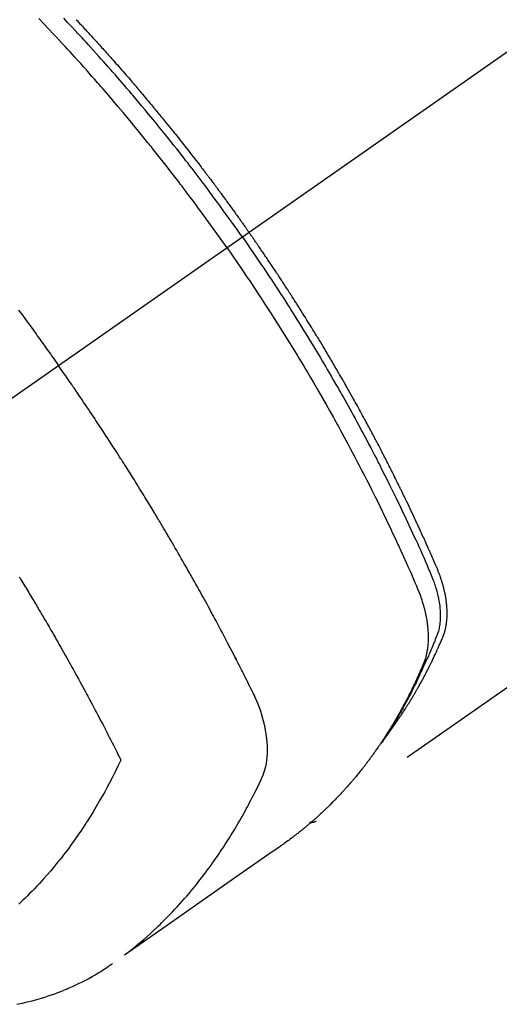
# Model space of a CAD drawing. Extents: x 27948 to 54421, y -33085 to -24215.
# Drawn here: x 29137 to 29158, y -26297 to -26254 of the extents above; entities that cross this region are included whole.
import ezdxf

# ---------------------------------------------------------------- set-up
doc = ezdxf.new("R2010")
doc.units = 0
doc.header["$LTSCALE"] = 50
doc.header["$MEASUREMENT"] = 0
doc.linetypes.add('CENTER2', pattern=[1.125, 0.75, -0.125, 0.125, -0.125])
doc.linetypes.add('HIDDEN', pattern=[0.375, 0.25, -0.125])
doc.layers.add('150-機器', color=8, linetype='CONTINUOUS')

# ---------------------------------------------------------------- blocks, each defined once
blk = doc.blocks.new('F402_H')
at = {"layer": '150-機器', "color": 13, "linetype": 'CENTER2'}
blk.add_line((0, 0), (244.018, -170.863), dxfattribs=at)
at = {"layer": '150-機器', "color": 13, "linetype": 'HIDDEN'}
blk.add_line((140.96, -126.704), (201.303, -168.957), dxfattribs=at)
for points in [[(211.852, -133.634), (211.801, -133.689), (211.75, -133.744), (211.699, -133.799), (211.648, -133.853), (211.596, -133.908), (211.545, -133.964), (211.494, -134.019), (211.443, -134.074), (211.392, -134.129), (211.353, -134.171), (211.315, -134.213), (211.277, -134.254), (211.239, -134.296), (211.175, -134.365), (211.112, -134.435), (211.048, -134.504), (210.985, -134.573), (210.946, -134.615), (210.908, -134.657), (210.87, -134.699), (210.832, -134.741), (210.781, -134.797), (210.731, -134.853), (210.68, -134.909), (210.63, -134.965), (210.579, -135.022), (210.529, -135.078), (210.479, -135.134), (210.428, -135.191), (210.378, -135.247), (210.328, -135.304), (210.278, -135.36), (210.227, -135.417), (210.165, -135.488), (210.102, -135.559), (210.039, -135.63), (209.977, -135.701), (209.914, -135.773), (209.852, -135.844), (209.789, -135.915), (209.727, -135.987), (209.665, -136.058), (209.603, -136.13), (209.541, -136.202), (209.479, -136.273), (209.429, -136.331), (209.38, -136.389), (209.33, -136.447), (209.281, -136.504), (209.231, -136.563), (209.181, -136.621), (209.132, -136.679), (209.082, -136.737), (209.046, -136.781), (209.009, -136.824), (208.972, -136.868), (208.935, -136.911), (208.873, -136.984), (208.812, -137.057), (208.75, -137.13), (208.689, -137.203), (208.64, -137.262), (208.592, -137.321), (208.543, -137.379), (208.494, -137.438), (208.446, -137.497), (208.397, -137.555), (208.348, -137.614), (208.299, -137.673), (208.251, -137.732), (208.202, -137.79), (208.154, -137.849), (208.105, -137.908), (208.057, -137.967), (208.009, -138.027), (207.961, -138.086), (207.913, -138.145), (207.841, -138.234), (207.768, -138.323), (207.696, -138.412), (207.624, -138.502), (207.588, -138.546), (207.552, -138.591), (207.517, -138.635), (207.481, -138.68), (207.421, -138.755), (207.362, -138.83), (207.302, -138.905), (207.243, -138.98), (207.16, -139.085), (207.077, -139.19), (206.994, -139.295), (206.912, -139.401), (206.841, -139.491), (206.77, -139.582), (206.7, -139.673), (206.629, -139.764), (206.594, -139.81), (206.559, -139.855), (206.523, -139.901), (206.488, -139.947), (206.459, -139.985), (206.429, -140.024), (206.399, -140.063), (206.37, -140.101), (206.33, -140.154), (206.289, -140.207), (206.249, -140.26), (206.208, -140.313), (206.185, -140.344), (206.162, -140.375), (206.138, -140.406), (206.115, -140.436), (206.091, -140.467), (206.068, -140.497), (206.045, -140.528), (206.022, -140.559), (206.01, -140.574), (205.999, -140.59), (205.987, -140.605), (205.976, -140.62), (205.93, -140.682), (205.884, -140.744), (205.838, -140.805), (205.792, -140.866), (205.769, -140.897), (205.746, -140.928), (205.723, -140.959), (205.7, -140.989), (205.665, -141.035), (205.631, -141.082), (205.596, -141.128), (205.562, -141.174), (205.539, -141.205), (205.516, -141.236), (205.493, -141.267), (205.47, -141.298), (205.425, -141.359), (205.379, -141.421), (205.334, -141.483), (205.289, -141.544), (205.255, -141.591), (205.221, -141.638), (205.187, -141.684), (205.154, -141.731), (205.12, -141.777), (205.086, -141.824), (205.052, -141.871), (205.018, -141.917), (204.984, -141.964), (204.95, -142.01), (204.916, -142.057), (204.883, -142.104), (204.849, -142.15), (204.816, -142.197), (204.782, -142.244), (204.749, -142.291), (204.716, -142.338), (204.682, -142.385), (204.649, -142.431), (204.616, -142.478), (204.593, -142.509), (204.571, -142.541), (204.549, -142.572), (204.527, -142.603), (204.502, -142.638), (204.478, -142.672), (204.453, -142.707), (204.429, -142.742), (204.414, -142.762), (204.4, -142.782), (204.386, -142.802), (204.371, -142.823), (204.355, -142.846), (204.338, -142.87), (204.322, -142.893), (204.305, -142.917), (204.289, -142.94), (204.272, -142.963), (204.256, -142.987), (204.24, -143.01)], [(204.534, -143.216), (204.651, -143.05), (204.768, -142.884), (204.885, -142.718), (205.003, -142.552), (205.126, -142.381), (205.25, -142.21), (205.374, -142.039), (205.498, -141.868), (205.613, -141.71), (205.729, -141.552), (205.845, -141.395), (205.962, -141.237), (206.136, -141.004), (206.311, -140.771), (206.487, -140.539), (206.664, -140.307), (206.752, -140.192), (206.841, -140.078), (206.929, -139.963), (207.018, -139.849), (207.119, -139.719), (207.221, -139.588), (207.323, -139.459), (207.425, -139.329), (207.546, -139.176), (207.667, -139.023), (207.789, -138.87), (207.911, -138.718), (208.052, -138.543), (208.193, -138.368), (208.335, -138.194), (208.478, -138.02), (208.563, -137.916), (208.649, -137.812), (208.735, -137.708), (208.821, -137.605), (208.955, -137.444), (209.089, -137.284), (209.224, -137.124), (209.359, -136.964), (209.427, -136.884), (209.495, -136.804), (209.563, -136.725), (209.631, -136.645), (209.728, -136.532), (209.826, -136.419), (209.923, -136.306), (210.021, -136.194), (210.128, -136.07), (210.236, -135.947), (210.345, -135.824), (210.453, -135.701), (210.552, -135.59), (210.65, -135.479), (210.749, -135.368), (210.848, -135.257), (210.967, -135.125), (211.086, -134.992), (211.205, -134.861), (211.325, -134.729), (211.415, -134.631), (211.505, -134.532), (211.596, -134.434), (211.686, -134.337), (211.737, -134.282), (211.787, -134.228), (211.837, -134.174), (211.888, -134.12), (212.059, -133.937), (212.231, -133.754), (212.403, -133.572)], [(205.21, -143.69), (205.437, -143.368), (205.665, -143.048), (205.894, -142.727), (206.124, -142.408), (206.236, -142.255), (206.348, -142.102), (206.461, -141.949), (206.574, -141.796), (206.703, -141.622), (206.833, -141.448), (206.964, -141.275), (207.094, -141.101), (207.127, -141.058), (207.159, -141.015), (207.192, -140.972), (207.225, -140.929), (207.253, -140.891), (207.282, -140.854), (207.31, -140.817), (207.339, -140.78), (207.624, -140.409), (207.911, -140.04), (208.2, -139.673), (208.49, -139.306), (208.54, -139.243), (208.591, -139.18), (208.642, -139.117), (208.692, -139.054), (208.811, -138.907), (208.93, -138.76), (209.049, -138.613), (209.169, -138.467), (209.323, -138.279), (209.478, -138.092), (209.633, -137.906), (209.789, -137.72), (209.997, -137.473), (210.206, -137.227), (210.416, -136.981), (210.626, -136.737), (210.697, -136.656), (210.767, -136.575), (210.837, -136.494), (210.908, -136.413), (211.032, -136.272), (211.156, -136.131), (211.28, -135.99), (211.405, -135.85), (211.529, -135.71), (211.654, -135.571), (211.779, -135.432), (211.905, -135.293), (212.013, -135.175), (212.121, -135.057), (212.229, -134.938), (212.337, -134.82), (212.464, -134.683), (212.591, -134.547), (212.718, -134.41), (212.845, -134.274), (213.064, -134.042), (213.283, -133.811), (213.503, -133.581)], [(214.39, -146.428), (214.328, -146.512), (214.266, -146.596), (214.192, -146.696), (214.118, -146.797), (214.044, -146.898), (213.97, -146.999), (213.897, -147.1), (213.823, -147.201), (213.749, -147.302), (213.676, -147.404), (213.621, -147.48), (213.566, -147.556), (213.511, -147.632), (213.457, -147.708), (213.408, -147.776), (213.359, -147.843), (213.311, -147.911), (213.262, -147.978), (213.208, -148.055), (213.153, -148.132), (213.099, -148.208), (213.044, -148.285), (212.99, -148.361), (212.936, -148.438), (212.882, -148.514), (212.828, -148.591), (212.777, -148.663), (212.726, -148.736), (212.675, -148.809), (212.624, -148.881)], [(198.111, -165.067), (198.069, -165.013), (198.028, -164.96), (197.987, -164.906), (197.947, -164.852), (197.913, -164.806), (197.88, -164.76), (197.847, -164.714), (197.815, -164.667), (197.801, -164.648), (197.788, -164.628), (197.774, -164.609), (197.761, -164.59), (197.739, -164.558), (197.717, -164.527), (197.695, -164.496), (197.674, -164.465), (197.655, -164.438), (197.636, -164.41), (197.617, -164.383), (197.599, -164.355), (197.577, -164.323), (197.556, -164.291), (197.535, -164.259), (197.514, -164.227), (197.477, -164.172), (197.44, -164.116), (197.403, -164.06), (197.367, -164.004), (197.351, -163.98), (197.336, -163.956), (197.321, -163.932), (197.305, -163.908), (197.29, -163.883), (197.275, -163.859), (197.259, -163.834), (197.244, -163.81), (197.229, -163.785), (197.213, -163.76), (197.198, -163.735), (197.183, -163.711), (197.172, -163.695), (197.162, -163.678), (197.152, -163.662), (197.142, -163.646), (197.122, -163.613), (197.102, -163.58), (197.082, -163.547), (197.063, -163.514), (197.048, -163.489), (197.032, -163.464), (197.017, -163.439), (197.002, -163.414), (196.982, -163.381), (196.963, -163.347), (196.944, -163.314), (196.924, -163.28), (196.91, -163.255), (196.895, -163.23), (196.88, -163.205), (196.866, -163.18), (196.851, -163.154), (196.837, -163.129), (196.822, -163.103), (196.808, -163.078), (196.798, -163.061), (196.788, -163.044), (196.779, -163.027), (196.769, -163.01), (196.76, -162.993), (196.75, -162.976), (196.741, -162.959), (196.731, -162.942), (196.708, -162.899), (196.684, -162.856), (196.66, -162.814), (196.637, -162.771), (196.618, -162.737), (196.599, -162.702), (196.581, -162.668), (196.562, -162.634), (196.544, -162.599), (196.525, -162.564), (196.507, -162.529), (196.488, -162.494), (196.477, -162.472), (196.466, -162.45), (196.454, -162.428), (196.443, -162.406), (196.423, -162.367), (196.403, -162.328), (196.383, -162.288), (196.363, -162.249), (196.345, -162.214), (196.327, -162.179), (196.309, -162.143), (196.291, -162.108), (196.278, -162.081), (196.265, -162.055), (196.252, -162.028), (196.239, -162.002), (196.226, -161.975), (196.213, -161.948), (196.199, -161.921), (196.186, -161.894), (196.178, -161.876), (196.169, -161.859), (196.161, -161.841), (196.152, -161.823), (196.118, -161.751), (196.084, -161.679), (196.05, -161.606), (196.016, -161.534), (196.004, -161.507), (195.992, -161.48), (195.979, -161.452), (195.967, -161.425), (195.954, -161.398), (195.942, -161.371), (195.929, -161.343), (195.917, -161.316), (195.909, -161.297), (195.901, -161.279), (195.893, -161.261), (195.885, -161.242), (195.864, -161.196), (195.844, -161.15), (195.824, -161.104), (195.804, -161.058), (195.784, -161.012), (195.764, -160.965), (195.744, -160.919), (195.725, -160.872), (195.709, -160.834), (195.693, -160.796), (195.678, -160.757), (195.664, -160.719), (195.651, -160.68), (195.638, -160.642), (195.627, -160.603), (195.616, -160.563), (195.606, -160.526), (195.597, -160.488), (195.588, -160.45), (195.58, -160.411), (195.572, -160.372), (195.564, -160.332), (195.558, -160.292), (195.552, -160.252), (195.548, -160.223), (195.544, -160.195), (195.541, -160.166), (195.538, -160.137), (195.533, -160.088), (195.529, -160.039), (195.525, -159.99), (195.522, -159.94), (195.521, -159.907), (195.52, -159.873), (195.52, -159.839), (195.519, -159.805), (195.52, -159.768), (195.52, -159.73), (195.521, -159.692), (195.522, -159.654), (195.523, -159.626), (195.524, -159.598), (195.526, -159.57), (195.527, -159.542), (195.531, -159.488), (195.536, -159.434), (195.541, -159.38), (195.547, -159.327), (195.552, -159.287), (195.557, -159.247), (195.563, -159.207), (195.569, -159.167), (195.574, -159.133), (195.579, -159.1), (195.584, -159.066), (195.59, -159.033), (195.595, -159.011), (195.599, -158.988), (195.604, -158.966), (195.608, -158.943), (195.613, -158.917), (195.619, -158.891), (195.624, -158.864), (195.63, -158.838), (195.635, -158.815), (195.64, -158.792), (195.645, -158.77), (195.651, -158.747), (195.658, -158.72), (195.664, -158.693), (195.671, -158.666), (195.678, -158.64), (195.685, -158.612), (195.693, -158.585), (195.7, -158.558), (195.707, -158.531), (195.714, -158.507), (195.721, -158.484), (195.728, -158.461), (195.734, -158.438), (195.743, -158.411), (195.751, -158.384), (195.759, -158.357), (195.768, -158.33), (195.779, -158.295), (195.79, -158.26), (195.802, -158.225), (195.814, -158.19), (195.824, -158.163), (195.833, -158.136), (195.843, -158.109), (195.853, -158.082), (195.863, -158.055), (195.873, -158.028), (195.883, -158.001), (195.893, -157.974), (195.951, -157.831), (196.011, -157.688), (196.072, -157.547), (196.135, -157.405), (196.164, -157.338), (196.194, -157.271), (196.223, -157.203), (196.253, -157.136), (196.267, -157.102), (196.282, -157.069), (196.297, -157.035), (196.312, -157.001), (196.349, -156.917), (196.386, -156.833), (196.424, -156.749), (196.462, -156.665), (196.492, -156.598), (196.522, -156.531), (196.553, -156.463), (196.583, -156.396), (196.614, -156.329), (196.645, -156.261), (196.675, -156.194), (196.706, -156.127), (196.729, -156.076), (196.752, -156.026), (196.776, -155.975), (196.799, -155.925), (196.822, -155.875), (196.845, -155.824), (196.869, -155.774), (196.892, -155.724), (196.924, -155.656), (196.955, -155.589), (196.987, -155.521), (197.018, -155.454), (197.026, -155.437), (197.033, -155.42), (197.041, -155.403), (197.049, -155.387), (197.073, -155.336), (197.097, -155.286), (197.121, -155.235), (197.145, -155.185), (197.193, -155.084), (197.241, -154.983), (197.289, -154.882), (197.338, -154.781), (197.362, -154.731), (197.386, -154.681), (197.41, -154.631), (197.435, -154.58), (197.451, -154.547), (197.467, -154.513), (197.483, -154.479), (197.5, -154.446), (197.516, -154.412), (197.533, -154.379), (197.549, -154.345), (197.566, -154.312), (197.59, -154.261), (197.615, -154.21), (197.64, -154.16), (197.665, -154.109), (197.698, -154.042), (197.731, -153.975), (197.764, -153.908), (197.798, -153.841), (197.831, -153.774), (197.864, -153.706), (197.898, -153.639), (197.931, -153.572), (197.965, -153.505), (197.999, -153.438), (198.033, -153.371), (198.067, -153.304), (198.101, -153.237), (198.135, -153.17), (198.169, -153.103), (198.203, -153.036), (198.237, -152.969), (198.272, -152.902), (198.306, -152.835), (198.34, -152.769), (198.366, -152.718), (198.393, -152.668), (198.419, -152.618), (198.445, -152.568), (198.488, -152.484), (198.532, -152.401), (198.575, -152.317), (198.619, -152.234), (198.645, -152.184), (198.671, -152.134), (198.697, -152.084), (198.724, -152.034), (198.759, -151.967), (198.794, -151.9), (198.83, -151.833), (198.866, -151.766), (198.901, -151.7), (198.937, -151.633), (198.973, -151.567), (199.008, -151.5), (199.044, -151.433), (199.08, -151.367), (199.116, -151.3), (199.152, -151.234), (199.197, -151.151), (199.243, -151.068), (199.288, -150.984), (199.334, -150.901), (199.379, -150.818), (199.425, -150.735), (199.471, -150.652), (199.517, -150.569), (199.563, -150.486), (199.609, -150.403), (199.655, -150.32), (199.701, -150.238), (199.738, -150.171), (199.776, -150.105), (199.813, -150.039), (199.85, -149.972), (199.888, -149.906), (199.926, -149.839), (199.963, -149.773), (200.001, -149.706), (200.029, -149.657), (200.058, -149.607), (200.086, -149.558), (200.114, -149.508), (200.162, -149.425), (200.209, -149.343), (200.257, -149.26), (200.305, -149.177), (200.343, -149.112), (200.382, -149.046), (200.42, -148.98), (200.459, -148.914), (200.497, -148.848), (200.536, -148.782), (200.574, -148.716), (200.613, -148.651), (200.651, -148.585), (200.69, -148.519), (200.729, -148.453), (200.768, -148.388), (200.807, -148.322), (200.846, -148.257), (200.885, -148.191), (200.924, -148.126), (200.983, -148.027), (201.042, -147.929), (201.101, -147.831), (201.161, -147.733), (201.19, -147.684), (201.22, -147.635), (201.25, -147.586), (201.279, -147.537), (201.329, -147.455), (201.379, -147.374), (201.429, -147.292), (201.48, -147.211), (201.55, -147.097), (201.62, -146.983), (201.691, -146.869), (201.762, -146.756), (201.823, -146.658), (201.884, -146.561), (201.945, -146.463), (202.007, -146.366), (202.037, -146.317), (202.068, -146.268), (202.099, -146.22), (202.13, -146.171), (202.156, -146.13), (202.182, -146.089), (202.208, -146.048), (202.235, -146.007), (202.271, -145.951), (202.307, -145.895), (202.343, -145.839), (202.379, -145.783), (202.4, -145.75), (202.42, -145.718), (202.441, -145.685), (202.462, -145.653), (202.483, -145.62), (202.504, -145.588), (202.525, -145.555), (202.546, -145.523), (202.556, -145.507), (202.567, -145.491), (202.577, -145.475), (202.588, -145.459), (202.63, -145.395), (202.672, -145.331), (202.714, -145.266), (202.756, -145.202), (202.777, -145.17), (202.798, -145.138), (202.819, -145.105), (202.84, -145.073), (202.872, -145.025), (202.903, -144.977), (202.935, -144.929), (202.966, -144.88), (202.988, -144.848), (203.009, -144.816), (203.03, -144.784), (203.051, -144.752), (203.094, -144.689), (203.136, -144.625), (203.179, -144.561), (203.221, -144.498), (203.253, -144.45), (203.286, -144.402), (203.318, -144.354), (203.35, -144.307), (203.382, -144.259), (203.414, -144.211), (203.447, -144.163), (203.479, -144.116), (203.511, -144.068), (203.543, -144.02), (203.575, -143.972), (203.608, -143.925), (203.64, -143.877), (203.673, -143.83), (203.706, -143.782), (203.738, -143.735), (203.771, -143.687), (203.803, -143.64), (203.836, -143.593), (203.868, -143.546), (203.89, -143.514), (203.912, -143.482), (203.934, -143.451), (203.955, -143.419), (203.98, -143.384), (204.004, -143.349), (204.028, -143.315), (204.052, -143.28), (204.066, -143.259), (204.08, -143.239), (204.094, -143.219), (204.108, -143.198), (204.125, -143.175), (204.141, -143.151), (204.158, -143.127), (204.174, -143.104), (204.19, -143.08), (204.207, -143.057), (204.223, -143.033), (204.24, -143.01)], [(204.534, -143.216), (204.417, -143.383), (204.301, -143.55), (204.186, -143.717), (204.07, -143.884), (203.951, -144.059), (203.833, -144.233), (203.715, -144.408), (203.597, -144.583), (203.488, -144.746), (203.379, -144.908), (203.271, -145.071), (203.163, -145.235), (203.003, -145.478), (202.844, -145.723), (202.686, -145.968), (202.529, -146.213), (202.451, -146.335), (202.374, -146.457), (202.296, -146.58), (202.219, -146.702), (202.131, -146.842), (202.044, -146.982), (201.957, -147.122), (201.87, -147.262), (201.767, -147.428), (201.665, -147.595), (201.563, -147.761), (201.462, -147.928), (201.346, -148.12), (201.23, -148.313), (201.114, -148.506), (201, -148.7), (200.931, -148.816), (200.863, -148.932), (200.795, -149.048), (200.727, -149.164), (200.622, -149.345), (200.517, -149.526), (200.413, -149.707), (200.309, -149.889), (200.257, -149.98), (200.206, -150.071), (200.154, -150.162), (200.103, -150.254), (200.029, -150.384), (199.956, -150.514), (199.884, -150.644), (199.811, -150.774), (199.732, -150.917), (199.653, -151.061), (199.575, -151.205), (199.497, -151.349), (199.426, -151.479), (199.355, -151.61), (199.285, -151.741), (199.214, -151.872), (199.13, -152.029), (199.047, -152.186), (198.964, -152.343), (198.881, -152.501), (198.82, -152.619), (198.758, -152.737), (198.697, -152.856), (198.636, -152.974), (198.602, -153.04), (198.569, -153.106), (198.535, -153.172), (198.501, -153.238), (198.388, -153.461), (198.275, -153.685), (198.163, -153.91), (198.051, -154.134), (197.98, -154.279), (197.909, -154.425), (197.838, -154.57), (197.767, -154.716), (197.703, -154.848), (197.639, -154.98), (197.576, -155.112), (197.512, -155.245), (197.449, -155.377), (197.386, -155.51), (197.323, -155.642), (197.261, -155.775), (197.186, -155.933), (197.112, -156.092), (197.038, -156.251), (196.964, -156.411), (196.897, -156.556), (196.83, -156.703), (196.764, -156.849), (196.697, -156.995), (196.643, -157.114), (196.589, -157.233), (196.535, -157.353), (196.483, -157.473), (196.417, -157.632), (196.352, -157.793), (196.288, -157.953), (196.224, -158.113), (196.195, -158.183), (196.166, -158.253), (196.138, -158.323), (196.11, -158.393), (196.09, -158.449), (196.07, -158.506), (196.051, -158.562), (196.032, -158.619), (196.011, -158.686), (195.992, -158.753), (195.973, -158.82), (195.955, -158.888), (195.926, -159.009), (195.9, -159.131), (195.878, -159.253), (195.859, -159.376), (195.847, -159.472), (195.837, -159.568), (195.83, -159.665), (195.825, -159.762), (195.823, -159.835), (195.823, -159.908), (195.824, -159.982), (195.827, -160.055), (195.832, -160.126), (195.838, -160.196), (195.846, -160.267), (195.856, -160.337), (195.866, -160.398), (195.877, -160.459), (195.89, -160.519), (195.906, -160.579), (195.929, -160.654), (195.955, -160.728), (195.983, -160.801), (196.012, -160.874), (196.026, -160.908), (196.04, -160.942), (196.053, -160.976), (196.067, -161.009), (196.083, -161.049), (196.099, -161.088), (196.114, -161.127), (196.13, -161.166), (196.164, -161.247), (196.199, -161.328), (196.233, -161.409), (196.268, -161.49), (196.283, -161.524), (196.297, -161.557), (196.312, -161.59), (196.326, -161.623), (196.346, -161.669), (196.366, -161.714), (196.387, -161.759), (196.408, -161.804), (196.436, -161.861), (196.465, -161.917), (196.494, -161.974), (196.521, -162.031), (196.541, -162.076), (196.561, -162.12), (196.58, -162.165), (196.599, -162.21), (196.612, -162.241), (196.626, -162.272), (196.64, -162.302), (196.653, -162.333), (196.695, -162.425), (196.737, -162.517), (196.779, -162.609), (196.821, -162.7), (196.844, -162.748), (196.866, -162.796), (196.889, -162.844), (196.911, -162.891), (196.928, -162.926), (196.945, -162.96), (196.962, -162.994), (196.979, -163.029), (196.995, -163.063), (197.012, -163.097), (197.029, -163.131), (197.046, -163.165), (197.07, -163.212), (197.093, -163.258), (197.117, -163.305), (197.141, -163.352), (197.167, -163.402), (197.193, -163.453), (197.22, -163.504), (197.246, -163.554), (197.264, -163.588), (197.281, -163.621), (197.299, -163.654), (197.317, -163.688), (197.335, -163.721), (197.352, -163.755), (197.37, -163.788), (197.388, -163.821), (197.406, -163.855), (197.424, -163.888), (197.442, -163.92), (197.46, -163.953), (197.496, -164.019), (197.532, -164.085), (197.568, -164.151), (197.605, -164.217), (197.619, -164.242), (197.633, -164.266), (197.646, -164.291), (197.66, -164.315), (197.683, -164.356), (197.706, -164.397), (197.73, -164.438), (197.753, -164.479), (197.779, -164.524), (197.805, -164.568), (197.831, -164.612), (197.857, -164.657), (197.888, -164.709), (197.919, -164.761), (197.951, -164.812), (197.983, -164.864), (197.997, -164.887), (198.012, -164.911), (198.027, -164.934), (198.041, -164.957), (198.071, -165.004), (198.101, -165.051), (198.131, -165.097), (198.162, -165.144), (198.184, -165.178), (198.207, -165.213), (198.23, -165.247), (198.254, -165.281), (198.27, -165.304), (198.285, -165.327), (198.301, -165.349), (198.317, -165.372), (198.351, -165.42), (198.386, -165.468), (198.421, -165.515), (198.456, -165.563)], [(205.21, -143.69), (204.986, -144.013), (204.762, -144.337), (204.54, -144.662), (204.319, -144.987), (204.213, -145.145), (204.107, -145.302), (204.002, -145.46), (203.897, -145.619), (203.778, -145.8), (203.659, -145.982), (203.541, -146.163), (203.422, -146.345), (203.393, -146.391), (203.363, -146.436), (203.334, -146.482), (203.305, -146.527), (203.279, -146.567), (203.254, -146.606), (203.229, -146.646), (203.204, -146.685), (202.953, -147.08), (202.705, -147.476), (202.458, -147.873), (202.213, -148.271), (202.171, -148.34), (202.129, -148.409), (202.087, -148.478), (202.045, -148.548), (201.947, -148.709), (201.85, -148.872), (201.753, -149.034), (201.656, -149.196), (201.533, -149.405), (201.41, -149.614), (201.288, -149.824), (201.166, -150.034), (201.005, -150.314), (200.845, -150.594), (200.687, -150.876), (200.529, -151.157), (200.477, -151.251), (200.425, -151.345), (200.373, -151.439), (200.321, -151.533), (200.231, -151.697), (200.141, -151.862), (200.051, -152.027), (199.962, -152.192), (199.873, -152.357), (199.785, -152.522), (199.697, -152.687), (199.61, -152.853), (199.535, -152.994), (199.461, -153.136), (199.387, -153.278), (199.313, -153.421), (199.228, -153.586), (199.143, -153.752), (199.058, -153.918), (198.974, -154.085), (198.83, -154.369), (198.688, -154.654), (198.547, -154.94), (198.407, -155.226), (198.384, -155.273), (198.361, -155.321), (198.338, -155.369), (198.315, -155.416), (198.235, -155.583), (198.155, -155.75), (198.076, -155.917), (197.996, -156.084), (197.918, -156.251), (197.84, -156.418), (197.762, -156.585), (197.684, -156.752), (197.651, -156.824), (197.618, -156.896), (197.585, -156.968), (197.552, -157.039), (197.444, -157.278), (197.337, -157.517), (197.23, -157.756), (197.124, -157.996), (197.061, -158.139), (196.998, -158.282), (196.936, -158.426), (196.875, -158.57), (196.819, -158.705), (196.766, -158.841), (196.714, -158.978), (196.665, -159.115), (196.638, -159.195), (196.613, -159.275), (196.588, -159.355), (196.565, -159.436), (196.543, -159.514), (196.523, -159.593), (196.503, -159.673), (196.485, -159.752), (196.477, -159.786), (196.469, -159.82), (196.462, -159.855), (196.454, -159.889), (196.442, -159.952), (196.431, -160.014), (196.42, -160.077), (196.41, -160.14), (196.404, -160.183), (196.398, -160.225), (196.392, -160.268), (196.387, -160.311), (196.378, -160.394), (196.37, -160.477), (196.363, -160.56), (196.358, -160.644), (196.356, -160.711), (196.354, -160.778), (196.353, -160.845), (196.354, -160.912), (196.356, -160.968), (196.358, -161.024), (196.361, -161.08), (196.365, -161.135), (196.369, -161.181), (196.373, -161.227), (196.378, -161.272), (196.384, -161.318), (196.389, -161.354), (196.395, -161.391), (196.401, -161.427), (196.407, -161.463), (196.413, -161.498), (196.42, -161.533), (196.428, -161.568), (196.436, -161.603), (196.448, -161.655), (196.462, -161.707), (196.477, -161.759), (196.492, -161.81), (196.505, -161.849), (196.519, -161.888), (196.533, -161.926), (196.548, -161.964), (196.56, -161.995), (196.572, -162.025), (196.585, -162.055), (196.597, -162.085), (196.612, -162.119), (196.626, -162.152), (196.64, -162.185), (196.655, -162.218), (196.672, -162.258), (196.689, -162.297), (196.706, -162.337), (196.723, -162.376), (196.738, -162.409), (196.752, -162.442), (196.767, -162.474), (196.782, -162.507), (196.797, -162.54), (196.811, -162.572), (196.826, -162.605), (196.841, -162.637), (196.856, -162.67), (196.871, -162.702), (196.885, -162.735), (196.9, -162.767), (196.915, -162.8), (196.93, -162.832), (196.945, -162.864), (196.96, -162.896), (196.98, -162.937), (196.999, -162.978), (197.019, -163.019), (197.039, -163.06), (197.056, -163.095), (197.074, -163.131), (197.091, -163.167), (197.109, -163.202), (197.124, -163.234), (197.14, -163.266), (197.156, -163.298), (197.171, -163.33), (197.2, -163.386), (197.228, -163.443), (197.257, -163.499), (197.286, -163.556), (197.296, -163.574), (197.306, -163.593), (197.316, -163.612), (197.325, -163.631), (197.345, -163.668), (197.365, -163.705), (197.384, -163.742), (197.404, -163.779), (197.42, -163.81), (197.436, -163.841), (197.453, -163.872), (197.469, -163.903), (197.483, -163.927), (197.496, -163.952), (197.51, -163.976), (197.523, -164), (197.54, -164.031), (197.557, -164.062), (197.574, -164.092), (197.591, -164.123), (197.604, -164.147), (197.617, -164.171), (197.631, -164.196), (197.644, -164.22), (197.658, -164.244), (197.672, -164.268), (197.686, -164.292), (197.7, -164.316), (197.71, -164.334), (197.72, -164.353), (197.73, -164.371), (197.741, -164.389), (197.761, -164.425), (197.782, -164.461), (197.803, -164.497), (197.825, -164.533), (197.839, -164.557), (197.853, -164.58), (197.867, -164.604), (197.881, -164.627), (197.899, -164.657), (197.917, -164.687), (197.934, -164.716), (197.952, -164.746), (197.966, -164.77), (197.98, -164.793), (197.995, -164.816), (198.009, -164.84), (198.031, -164.875), (198.052, -164.91), (198.074, -164.945), (198.096, -164.98), (198.11, -165.004), (198.125, -165.027), (198.139, -165.05), (198.154, -165.073), (198.176, -165.108), (198.198, -165.143), (198.22, -165.177), (198.243, -165.211), (198.261, -165.24), (198.28, -165.268), (198.298, -165.297), (198.317, -165.325), (198.332, -165.348), (198.347, -165.371), (198.362, -165.394), (198.377, -165.417), (198.399, -165.451), (198.422, -165.485), (198.445, -165.519), (198.468, -165.553), (198.487, -165.581), (198.506, -165.609), (198.525, -165.638), (198.544, -165.666), (198.571, -165.705), (198.598, -165.744), (198.625, -165.782), (198.653, -165.821), (198.676, -165.854), (198.699, -165.888), (198.723, -165.921), (198.746, -165.954), (198.77, -165.987), (198.793, -166.02), (198.816, -166.053), (198.84, -166.085), (198.856, -166.107), (198.873, -166.129), (198.889, -166.15), (198.905, -166.172), (198.929, -166.204), (198.953, -166.237), (198.977, -166.269), (199.001, -166.301), (199.025, -166.334), (199.049, -166.366), (199.074, -166.398), (199.098, -166.43), (199.114, -166.451), (199.131, -166.473), (199.147, -166.494), (199.164, -166.515), (199.189, -166.547), (199.213, -166.579), (199.238, -166.61), (199.263, -166.642), (199.304, -166.694), (199.346, -166.747), (199.387, -166.799), (199.429, -166.851), (199.463, -166.892), (199.497, -166.933), (199.531, -166.974), (199.565, -167.015), (199.59, -167.046), (199.616, -167.076), (199.642, -167.107), (199.667, -167.137), (199.693, -167.167), (199.719, -167.198), (199.745, -167.228), (199.771, -167.258), (199.806, -167.298), (199.841, -167.338), (199.876, -167.378), (199.912, -167.417), (199.938, -167.447), (199.964, -167.477), (199.991, -167.507), (200.017, -167.536), (200.044, -167.566), (200.07, -167.595), (200.097, -167.624), (200.124, -167.654), (200.169, -167.702), (200.214, -167.75), (200.259, -167.798), (200.304, -167.846), (200.341, -167.884), (200.377, -167.922), (200.414, -167.96), (200.45, -167.998), (200.468, -168.017), (200.487, -168.036), (200.505, -168.055), (200.524, -168.074), (200.56, -168.111), (200.597, -168.148), (200.634, -168.185), (200.672, -168.222), (200.69, -168.241), (200.709, -168.259), (200.728, -168.277), (200.747, -168.296), (200.775, -168.323), (200.803, -168.351), (200.832, -168.378), (200.86, -168.405), (200.879, -168.423), (200.897, -168.441), (200.916, -168.459), (200.935, -168.477), (200.963, -168.504), (200.992, -168.532), (201.02, -168.559), (201.049, -168.585), (201.088, -168.621), (201.126, -168.656), (201.165, -168.691), (201.204, -168.726), (201.233, -168.753), (201.262, -168.779), (201.291, -168.805), (201.32, -168.831), (201.34, -168.849), (201.359, -168.866), (201.379, -168.883), (201.398, -168.9), (201.418, -168.918), (201.437, -168.935), (201.457, -168.953), (201.476, -168.97), (201.488, -168.98), (201.5, -168.99), (201.512, -169), (201.524, -169.01), (201.552, -169.034), (201.58, -169.058), (201.608, -169.082), (201.636, -169.106), (201.666, -169.131), (201.695, -169.156), (201.725, -169.181), (201.755, -169.206), (201.775, -169.223), (201.795, -169.239), (201.816, -169.256), (201.836, -169.272), (201.856, -169.289), (201.876, -169.305), (201.896, -169.322), (201.916, -169.338), (201.936, -169.355), (201.957, -169.371), (201.977, -169.388), (201.998, -169.404), (202.008, -169.412), (202.018, -169.42), (202.028, -169.428), (202.039, -169.436), (202.069, -169.46), (202.1, -169.484), (202.131, -169.508), (202.161, -169.532), (202.182, -169.548), (202.202, -169.564), (202.223, -169.58), (202.244, -169.596), (202.264, -169.612), (202.285, -169.628), (202.305, -169.643), (202.326, -169.659), (202.377, -169.699), (202.429, -169.738), (202.482, -169.777), (202.534, -169.815), (202.587, -169.853), (202.64, -169.891), (202.693, -169.929), (202.746, -169.967), (202.782, -169.992), (202.817, -170.018), (202.853, -170.043), (202.889, -170.068), (202.962, -170.12), (203.035, -170.171), (203.108, -170.222), (203.181, -170.273), (204.816, -171.416), (206.451, -172.56), (208.085, -173.705), (209.719, -174.851)], [(209.665, -174.794), (209.467, -174.636), (209.269, -174.477), (209.073, -174.316), (208.879, -174.152), (208.731, -174.023), (208.586, -173.892), (208.441, -173.76), (208.299, -173.626), (208.229, -173.559), (208.159, -173.492), (208.09, -173.425), (208.021, -173.357), (207.917, -173.254), (207.814, -173.15), (207.712, -173.045), (207.611, -172.939), (207.502, -172.824), (207.395, -172.707), (207.288, -172.59), (207.183, -172.472), (207.082, -172.358), (206.982, -172.242), (206.883, -172.126), (206.785, -172.009), (206.708, -171.916), (206.632, -171.822), (206.556, -171.728), (206.481, -171.634), (206.401, -171.532), (206.321, -171.43), (206.243, -171.327), (206.165, -171.224), (206.08, -171.11), (205.996, -170.996), (205.913, -170.881), (205.831, -170.766), (205.781, -170.695), (205.731, -170.624), (205.682, -170.553), (205.632, -170.482), (205.57, -170.391), (205.509, -170.301), (205.448, -170.209), (205.387, -170.118), (205.358, -170.073), (205.329, -170.029), (205.3, -169.984), (205.271, -169.939), (205.188, -169.81), (205.107, -169.68), (205.026, -169.549), (204.946, -169.418), (204.87, -169.292), (204.794, -169.165), (204.72, -169.038), (204.646, -168.91), (204.588, -168.808), (204.531, -168.706), (204.474, -168.603), (204.417, -168.5), (204.366, -168.407), (204.316, -168.313), (204.265, -168.219), (204.216, -168.125), (204.159, -168.016), (204.103, -167.906), (204.047, -167.796), (203.99, -167.686), (203.89, -167.494), (203.792, -167.301), (203.701, -167.105), (203.618, -166.906), (203.586, -166.816), (203.557, -166.726), (203.531, -166.635), (203.508, -166.543), (203.48, -166.401), (203.458, -166.259), (203.443, -166.115), (203.434, -165.971), (203.431, -165.85), (203.431, -165.73), (203.434, -165.609), (203.441, -165.489), (203.459, -165.302), (203.484, -165.116), (203.515, -164.931), (203.552, -164.747), (203.561, -164.707), (203.57, -164.668), (203.579, -164.628), (203.588, -164.589), (203.661, -164.317), (203.744, -164.048), (203.84, -163.783), (203.951, -163.525), (203.985, -163.453), (204.02, -163.382), (204.055, -163.311), (204.09, -163.24), (204.108, -163.205), (204.126, -163.169), (204.144, -163.133), (204.161, -163.098), (204.174, -163.071), (204.188, -163.044), (204.201, -163.018), (204.214, -162.991), (204.263, -162.893), (204.311, -162.795), (204.36, -162.697), (204.409, -162.599), (204.45, -162.519), (204.49, -162.438), (204.53, -162.358), (204.571, -162.278), (204.619, -162.183), (204.662, -162.096), (204.715, -161.993), (204.789, -161.851), (204.812, -161.806), (204.832, -161.767), (204.845, -161.742), (204.844, -161.743), (204.84, -161.751), (204.835, -161.76), (204.83, -161.77), (204.825, -161.779), (204.822, -161.784), (204.839, -161.752), (204.867, -161.698), (204.899, -161.637), (205.067, -161.314), (205.183, -161.092), (205.277, -160.911), (205.383, -160.709), (205.43, -160.62), (205.477, -160.531), (205.524, -160.442), (205.571, -160.353), (205.634, -160.237), (205.696, -160.121), (205.758, -160.006), (205.821, -159.89), (205.859, -159.818), (205.897, -159.747), (205.936, -159.675), (205.974, -159.604), (206.032, -159.497), (206.091, -159.39), (206.149, -159.284), (206.208, -159.177), (206.262, -159.079), (206.316, -158.981), (206.371, -158.883), (206.425, -158.785), (206.454, -158.731), (206.484, -158.678), (206.513, -158.625), (206.543, -158.571), (206.578, -158.509), (206.613, -158.447), (206.648, -158.385), (206.683, -158.323), (206.693, -158.305), (206.703, -158.287), (206.713, -158.269), (206.723, -158.251), (206.758, -158.189), (206.793, -158.127), (206.828, -158.064), (206.863, -158.002), (206.904, -157.931), (206.944, -157.86), (206.985, -157.788), (207.025, -157.717), (207.091, -157.602), (207.157, -157.487), (207.223, -157.371), (207.29, -157.256), (207.356, -157.14), (207.423, -157.025), (207.49, -156.91), (207.557, -156.794), (207.614, -156.697), (207.671, -156.599), (207.728, -156.501), (207.785, -156.404), (207.812, -156.359), (207.838, -156.315), (207.864, -156.271), (207.89, -156.226), (207.948, -156.129), (208.006, -156.032), (208.064, -155.934), (208.122, -155.837), (208.158, -155.775), (208.195, -155.713), (208.232, -155.651), (208.269, -155.59), (208.306, -155.528), (208.344, -155.466), (208.381, -155.404), (208.418, -155.342), (208.423, -155.333), (208.429, -155.324), (208.434, -155.316), (208.439, -155.307), (208.535, -155.147), (208.631, -154.988), (208.729, -154.829), (208.826, -154.671), (208.88, -154.583), (208.935, -154.495), (208.989, -154.407), (209.043, -154.319), (209.109, -154.213), (209.174, -154.107), (209.24, -154.001), (209.305, -153.896), (209.393, -153.755), (209.481, -153.615), (209.57, -153.474), (209.658, -153.334), (209.708, -153.255), (209.759, -153.176), (209.809, -153.097), (209.859, -153.018), (209.864, -153.01), (209.87, -153.001), (209.875, -152.992), (209.881, -152.984), (209.942, -152.887), (210.004, -152.791), (210.066, -152.695), (210.128, -152.599), (210.173, -152.529), (210.218, -152.459), (210.263, -152.39), (210.308, -152.32), (210.381, -152.206), (210.455, -152.093), (210.529, -151.98), (210.603, -151.867), (210.654, -151.788), (210.706, -151.71), (210.757, -151.631), (210.808, -151.553), (210.866, -151.466), (210.923, -151.379), (210.98, -151.292), (211.038, -151.206), (211.107, -151.102), (211.177, -150.998), (211.246, -150.894), (211.316, -150.79), (211.385, -150.686), (211.455, -150.582), (211.525, -150.478), (211.595, -150.375), (211.648, -150.297), (211.701, -150.22), (211.754, -150.142), (211.806, -150.065), (211.853, -149.996), (211.9, -149.927), (211.947, -149.858), (211.994, -149.79), (212.047, -149.712), (212.101, -149.635), (212.154, -149.557), (212.207, -149.48), (212.261, -149.403), (212.314, -149.326), (212.367, -149.248), (212.421, -149.171), (212.472, -149.099), (212.522, -149.026), (212.573, -148.954), (212.624, -148.881)], [(214.358, -158.188), (214.322, -158.245), (214.287, -158.303), (214.244, -158.374), (214.2, -158.444), (214.157, -158.515), (214.115, -158.586), (214.072, -158.656), (214.029, -158.727), (213.986, -158.797), (213.944, -158.868), (213.901, -158.938), (213.859, -159.009), (213.816, -159.08), (213.774, -159.15), (213.731, -159.221), (213.689, -159.292), (213.647, -159.363), (213.605, -159.434), (213.566, -159.498), (213.528, -159.563), (213.49, -159.627), (213.452, -159.691), (213.422, -159.743), (213.391, -159.794), (213.361, -159.845), (213.33, -159.897), (213.292, -159.961), (213.255, -160.025), (213.217, -160.09), (213.179, -160.154), (213.134, -160.231), (213.089, -160.309), (213.044, -160.386), (212.999, -160.464), (212.962, -160.528), (212.924, -160.593), (212.887, -160.657), (212.85, -160.722), (212.809, -160.793), (212.769, -160.864), (212.728, -160.935), (212.687, -161.006), (212.662, -161.051), (212.636, -161.096), (212.61, -161.141), (212.584, -161.186), (212.559, -161.232), (212.533, -161.277), (212.507, -161.322), (212.482, -161.368), (212.409, -161.497), (212.336, -161.626), (212.263, -161.755), (212.191, -161.884), (212.14, -161.975), (212.09, -162.065), (212.04, -162.156), (211.989, -162.246), (211.911, -162.388), (211.833, -162.531), (211.754, -162.673), (211.676, -162.815), (211.603, -162.951), (211.529, -163.086), (211.456, -163.222), (211.383, -163.358), (211.337, -163.442), (211.292, -163.526), (211.247, -163.61), (211.202, -163.694), (211.154, -163.785), (211.106, -163.875), (211.058, -163.966), (211.01, -164.057), (210.959, -164.154), (210.909, -164.251), (210.858, -164.347), (210.807, -164.444), (210.747, -164.56), (210.686, -164.677), (210.626, -164.793), (210.566, -164.909), (210.509, -165.019), (210.453, -165.129), (210.396, -165.239), (210.34, -165.349), (210.298, -165.433), (210.255, -165.517), (210.213, -165.601), (210.17, -165.685), (210.141, -165.743), (210.112, -165.801), (210.083, -165.859), (210.054, -165.917), (210.018, -165.988), (209.982, -166.059), (209.947, -166.13), (209.912, -166.201), (209.905, -166.214), (209.899, -166.227), (209.893, -166.24), (209.887, -166.253)], [(209.887, -166.253), (210.013, -166.514), (210.141, -166.775), (210.271, -167.034), (210.403, -167.292), (210.498, -167.469), (210.594, -167.646), (210.691, -167.822), (210.79, -167.996), (210.848, -168.097), (210.907, -168.197), (210.966, -168.297), (211.025, -168.397), (211.11, -168.537), (211.195, -168.677), (211.282, -168.816), (211.37, -168.955), (211.394, -168.992), (211.418, -169.029), (211.442, -169.066), (211.466, -169.103), (211.619, -169.334), (211.775, -169.563), (211.934, -169.791), (212.096, -170.016), (212.18, -170.131), (212.265, -170.245), (212.351, -170.358), (212.438, -170.471), (212.505, -170.557), (212.574, -170.643), (212.642, -170.728), (212.712, -170.813), (212.849, -170.98), (212.989, -171.146), (213.13, -171.31), (213.273, -171.472), (213.376, -171.585), (213.479, -171.698), (213.584, -171.809), (213.689, -171.919), (213.795, -172.028), (213.901, -172.136), (214.008, -172.242), (214.116, -172.348), (214.202, -172.431), (214.289, -172.514), (214.377, -172.596)], [(214.461, -177.013), (214.219, -176.961), (214.006, -176.911), (213.794, -176.857), (213.583, -176.799), (213.373, -176.738), (213.228, -176.692), (213.083, -176.645), (212.94, -176.596), (212.797, -176.545), (212.663, -176.495), (212.53, -176.443), (212.398, -176.39), (212.266, -176.335), (212.24, -176.324), (212.214, -176.313), (212.189, -176.302), (212.163, -176.291), (212.015, -176.225), (211.868, -176.158), (211.722, -176.088), (211.577, -176.017), (211.434, -175.944), (211.291, -175.869), (211.15, -175.791), (211.01, -175.71), (210.929, -175.662), (210.848, -175.612), (210.767, -175.562), (210.687, -175.511), (210.616, -175.464), (210.545, -175.417), (210.475, -175.369), (210.405, -175.32), (210.366, -175.293), (210.327, -175.265), (210.289, -175.238), (210.25, -175.21)], [(201.291, -168.949), (201.293, -168.951), (201.295, -168.952), (201.297, -168.953), (201.298, -168.955), (201.301, -168.955), (201.303, -168.957), (201.305, -168.958), (201.306, -168.959), (201.308, -168.96), (201.31, -168.962), (201.312, -168.963), (201.314, -168.963), (201.316, -168.964), (201.318, -168.966), (201.32, -168.967), (201.322, -168.968), (201.324, -168.969), (201.326, -168.97), (201.328, -168.972), (201.33, -168.972), (201.332, -168.973), (201.334, -168.975), (201.336, -168.975), (201.338, -168.976), (201.34, -168.977), (201.343, -168.978), (201.344, -168.979), (201.346, -168.98), (201.348, -168.981), (201.35, -168.982), (201.353, -168.983), (201.354, -168.984), (201.357, -168.984), (201.358, -168.986), (201.361, -168.987), (201.363, -168.988), (201.365, -168.988), (201.367, -168.988), (201.369, -168.989), (201.372, -168.99), (201.374, -168.991), (201.376, -168.992), (201.378, -168.992), (201.38, -168.993), (201.383, -168.994), (201.385, -168.995), (201.387, -168.996), (201.389, -168.996), (201.391, -168.996), (201.393, -168.997), (201.396, -168.998), (201.398, -168.999), (201.4, -168.999), (201.402, -168.999), (201.404, -169), (201.406, -169.001), (201.409, -169.002), (201.411, -169.002), (201.413, -169.002), (201.416, -169.003), (201.418, -169.003), (201.42, -169.003), (201.422, -169.004), (201.425, -169.005), (201.428, -169.005), (201.43, -169.005), (201.432, -169.006), (201.434, -169.006), (201.436, -169.006), (201.439, -169.007), (201.441, -169.007), (201.443, -169.007), (201.445, -169.008), (201.448, -169.008), (201.45, -169.009), (201.453, -169.009), (201.455, -169.009), (201.457, -169.01), (201.46, -169.009), (201.462, -169.01), (201.464, -169.01), (201.466, -169.01), (201.469, -169.011), (201.471, -169.01), (201.474, -169.01), (201.476, -169.011), (201.478, -169.011), (201.481, -169.011), (201.483, -169.011), (201.485, -169.011), (201.488, -169.011), (201.49, -169.011), (201.492, -169.011), (201.495, -169.011), (201.497, -169.011), (201.5, -169.012), (201.502, -169.011), (201.505, -169.011), (201.507, -169.011), (201.51, -169.011), (201.512, -169.012), (201.514, -169.01), (201.516, -169.011), (201.519, -169.01), (201.521, -169.011), (201.524, -169.01), (201.526, -169.01), (201.529, -169.01), (201.531, -169.01), (201.534, -169.01), (201.536, -169.009), (201.538, -169.009), (201.541, -169.009), (201.543, -169.009), (201.546, -169.008), (201.548, -169.008), (201.55, -169.008), (201.553, -169.007), (201.555, -169.007), (201.558, -169.007), (201.56, -169.007), (201.562, -169.005), (201.564, -169.006), (201.567, -169.005), (201.57, -169.005), (201.572, -169.004), (201.574, -169.004)]]:
    blk.add_lwpolyline(points, dxfattribs=at)

msp = doc.modelspace()

# ---------------------------------------------------------------- block references
at = {"layer": '150-機器', "xscale": -1}
msp.add_blockref('F402_H', (29351.399, -26119.866), dxfattribs=at)

doc.saveas('drawing.dxf')
